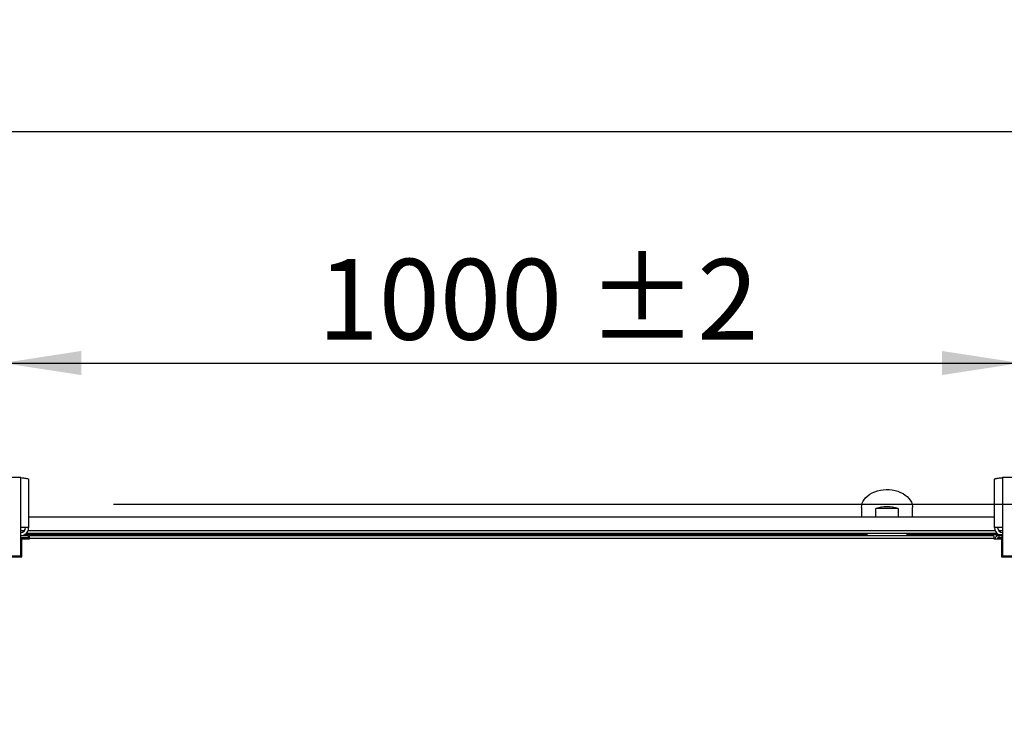
# Model space of a CAD drawing. Units: millimetres. Extents: x 5 to 414, y 3 to 291.
# Drawn here: x 62 to 126, y 147 to 193 of the extents above; entities that cross this region are included whole.
import ezdxf

# ---------------------------------------------------------------- set-up
doc = ezdxf.new("R2010")
doc.units = ezdxf.units.MM
doc.layers.add('GEOMETRY', color=7, linetype='Continuous')
doc.styles.add('SLDTEXTSTYLE0', font='TXT', dxfattribs={"width": 0.605})
doc.dimstyles.new('SLDDIMSTYLE1', dxfattribs={"dimtxt": 5.136637, "dimasz": 3.5, "dimexe": 0, "dimexo": 0.0625, "dimgap": 1.284159, "dimtad": 1, "dimdec": 0, "dimlfac": 15, "dimrnd": 1e-09, "dimzin": 12, "dimdsep": 46, "dimtxsty": 'SLDTEXTSTYLE0', "dimsah": 1, "dimcen": 0.09, "dimadec": 0, "dimazin": 3, "dimtol": 1, "dimtp": 10, "dimtm": 10, "dimtfac": 1, "dimtdec": 0, "dimtofl": 0, "dimtmove": 0, "dimatfit": 3, "dimfxl": 1, "dimfrac": 2, "dimtolj": 1, "dimarcsym": 0})
doc.dimstyles.new('SLDDIMSTYLE3', dxfattribs={"dimtxt": 5.136637, "dimasz": 3.5, "dimexe": 0, "dimexo": 0.0625, "dimgap": 1.284159, "dimtad": 1, "dimdec": 0, "dimlfac": 15, "dimrnd": 1e-09, "dimzin": 12, "dimdsep": 46, "dimtxsty": 'SLDTEXTSTYLE0', "dimsah": 1, "dimcen": 0.09, "dimadec": 0, "dimazin": 3, "dimtol": 1, "dimtp": 2, "dimtm": 2, "dimtfac": 1, "dimtdec": 0, "dimtofl": 0, "dimtmove": 0, "dimatfit": 3, "dimfxl": 1, "dimfrac": 2, "dimtolj": 1, "dimarcsym": 0})

# ---------------------------------------------------------------- blocks, each defined once
blk = doc.blocks.new('_D_4')
at = {"layer": 'GEOMETRY', "transparency": 16777216}
for p, q in [((33.495, 160.676), (33.495, 186.374)), ((287.762, 160.54), (287.762, 186.374)), ((33.495, 185.374), (287.762, 185.374))]:
    blk.add_line(p, q, dxfattribs=at)
for points in [[(33.495, 185.374), (38.632, 184.583), (38.632, 186.164)], [(287.762, 185.374), (282.625, 186.164), (282.625, 184.583)]]:
    blk.add_solid(points, dxfattribs=at)
at = {"layer": 'GEOMETRY', "transparency": 16777216, "char_height": 5.2917, "attachment_point": 1, "style": 'SLDTEXTSTYLE0'}
for s, insert in [('3814', (145.954, 192.195)), ('±10', (163.617, 192.195))]:
    blk.add_mtext(s, dxfattribs=dict(at, insert=insert))
blk = doc.blocks.new('_D_7')
at = {"layer": 'GEOMETRY', "transparency": 16777216}
for p, q in [((67.875, 160.98), (304.762, 160.98)), ((303.762, 160.98), (303.762, 111.847)), ((67.611, 111.847), (304.762, 111.847))]:
    blk.add_line(p, q, dxfattribs=at)
for points in [[(303.762, 160.98), (302.971, 155.843), (304.552, 155.843)], [(303.762, 111.847), (304.552, 116.984), (302.971, 116.984)]]:
    blk.add_solid(points, dxfattribs=at)
at = {"layer": 'GEOMETRY', "transparency": 16777216, "char_height": 5.2917, "attachment_point": 1, "rotation": 90, "style": 'SLDTEXTSTYLE0'}
for s, insert in [('±2', (296.94, 139.402)), ('737', (296.94, 125.658))]:
    blk.add_mtext(s, dxfattribs=dict(at, insert=insert))
blk = doc.blocks.new('_D_8')
at = {"layer": 'GEOMETRY', "transparency": 16777216}
for p, q in [((60.628, 162.38), (60.628, 171.217)), ((127.295, 162.38), (127.295, 171.217)), ((60.628, 170.217), (127.295, 170.217))]:
    blk.add_line(p, q, dxfattribs=at)
for points in [[(60.628, 170.217), (65.765, 169.427), (65.765, 171.007)], [(127.295, 170.217), (122.158, 171.007), (122.158, 169.427)]]:
    blk.add_solid(points, dxfattribs=at)
at = {"layer": 'GEOMETRY', "transparency": 16777216, "char_height": 5.2917, "attachment_point": 1, "style": 'SLDTEXTSTYLE0'}
for s, insert in [('±2', (98.91, 177.038)), ('1000', (81.247, 177.038))]:
    blk.add_mtext(s, dxfattribs=dict(at, insert=insert))

msp = doc.modelspace()

# ---------------------------------------------------------------- linework, layer by layer
at = {"color": 7, "linetype": 'Continuous', "lineweight": 25}
for p, q in [((61.795, 162.713), (59.462, 162.713)), ((61.795, 159.433), (61.795, 162.713)), ((62.315, 162.611), (62.315, 159.433)), ((125.608, 159.433), (125.608, 162.611)), ((126.128, 162.713), (126.128, 159.433)), ((128.462, 162.713), (126.128, 162.713)), ((116.895, 160.75), (116.895, 160.114)), ((117.835, 160.114), (117.835, 160.679)), ((119.288, 160.679), (117.835, 160.679)), ((119.288, 160.679), (119.288, 160.114)), ((120.228, 160.114), (120.228, 160.75)), ((125.608, 160.114), (62.315, 160.114)), ((61.795, 157.58), (61.795, 159.433)), ((62.315, 159.433), (61.795, 159.433)), ((126.128, 159.433), (125.608, 159.433)), ((126.128, 159.433), (126.128, 157.58)), ((61.795, 158.914), (62.295, 158.914)), ((61.795, 158.78), (62.295, 158.78)), ((62.295, 158.733), (61.795, 158.733)), ((125.78, 159.047), (62.143, 159.047)), ((62.295, 158.78), (62.295, 158.914)), ((62.295, 158.733), (62.295, 158.7)), ((62.362, 158.714), (62.362, 158.914)), ((62.362, 158.914), (125.562, 158.914)), ((62.362, 158.7), (62.362, 158.714)), ((125.562, 158.714), (62.362, 158.714)), ((125.562, 158.914), (125.562, 158.714)), ((125.562, 158.714), (125.562, 158.7)), ((125.708, 158.914), (125.708, 158.98)), ((125.708, 158.98), (126.108, 158.98)), ((125.708, 158.914), (126.108, 158.914)), ((125.895, 158.914), (125.895, 158.78)), ((125.895, 158.78), (126.108, 158.78)), ((126.108, 158.733), (125.895, 158.733)), ((126.108, 158.847), (126.108, 158.98)), ((126.108, 158.98), (126.128, 158.98)), ((126.108, 157.58), (126.108, 158.847)), ((61.862, 157.514), (61.862, 158.7)), ((61.862, 158.7), (62.362, 158.7)), ((125.562, 158.7), (126.062, 158.7)), ((126.062, 158.7), (126.062, 157.514)), ((59.462, 157.58), (61.795, 157.58)), ((60.645, 157.514), (61.862, 157.514)), ((126.062, 157.514), (127.278, 157.514)), ((126.128, 157.58), (126.108, 157.58)), ((126.128, 157.58), (128.462, 157.58))]:
    msp.add_line(p, q, dxfattribs=at)
at = {"color": 8, "linetype": 'Continuous', "lineweight": 25}
for p, q in [((62.028, 159.214), (61.795, 159.214)), ((117.229, 158.977), (62.045, 158.977)), ((125.657, 159.214), (62.267, 159.214)), ((125.708, 158.977), (119.894, 158.977)), ((126.128, 159.214), (125.895, 159.214)), ((125.895, 158.733), (125.895, 158.7)), ((126.128, 158.847), (126.108, 158.847))]:
    msp.add_line(p, q, dxfattribs=at)
at = {"color": 7, "linetype": 'Continuous', "lineweight": 25, "flags": 128}
msp.add_lwpolyline([(116.895, 160.75), (116.907, 160.889), (116.942, 161.026), (116.999, 161.16), (117.079, 161.288), (117.179, 161.408), (117.299, 161.519), (117.437, 161.619), (117.59, 161.707), (117.757, 161.782), (117.935, 161.842), (118.122, 161.887), (118.316, 161.915), (118.512, 161.928), (118.71, 161.924), (118.905, 161.903), (119.095, 161.866), (119.278, 161.814), (119.451, 161.746), (119.612, 161.665), (119.758, 161.571), (119.886, 161.465), (119.997, 161.349), (120.087, 161.225), (120.156, 161.094), (120.202, 160.958), (120.225, 160.819), (120.228, 160.75)], dxfattribs=at)
at = {"color": 7, "linetype": 'Continuous', "lineweight": 25}
for centre, radius, start, end in [((118.562, 158.509), 2.289, 71.49261, 108.50739), ((61.795, 159.433), 0.32, 270, 0), ((61.795, 159.433), 0.52, 272.90159, 0), ((126.128, 159.433), 0.52, 180, 241.30912), ((126.128, 159.433), 0.32, 180, 270)]:
    msp.add_arc(centre, radius, start, end, dxfattribs=at)
for centre, major_axis, ratio, start_param, end_param in [((118.562, 159.053), (0, 1.964), 0.678897, 1.609666, 1.641884), ((118.562, 159.147), (0, 1.886), 0.707107, 1.624489, 1.694858), ((118.562, 159.147), (0, 1.886), 0.707107, 4.588327, 4.658786), ((118.562, 159.053), (0, 1.964), 0.678897, 4.641301, 4.67352)]:
    msp.add_ellipse(centre, major_axis=major_axis, ratio=ratio, start_param=start_param, end_param=end_param, dxfattribs=at)
for points, knots in [([(61.795, 162.713), (61.854, 162.706), (61.972, 162.691), (62.128, 162.669), (62.246, 162.647), (62.307, 162.627), (62.313, 162.616), (62.315, 162.611)], [0, 0, 0, 0, 0.216358, 0.432723, 0.649088, 0.865454, 1, 1, 1, 1]), ([(125.608, 162.611), (125.614, 162.618), (125.626, 162.633), (125.717, 162.655), (125.851, 162.677), (125.997, 162.696), (126.092, 162.708), (126.128, 162.713)], [0, 0, 0, 0, 0.216358, 0.432723, 0.649088, 0.865454, 1, 1, 1, 1]), ([(125.895, 158.914), (125.864, 158.911), (125.803, 158.904), (125.723, 158.856), (125.66, 158.787), (125.643, 158.729), (125.634, 158.7)], [0, 0, 0, 0, 0.25162, 0.503257, 0.754894, 1, 1, 1, 1]), ([(125.746, 158.7), (125.75, 158.701), (125.777, 158.709), (125.831, 158.72), (125.878, 158.73), (125.895, 158.733)], [0, 0, 0, 0, 0.102539, 0.677189, 1, 1, 1, 1]), ([(125.895, 158.78), (125.879, 158.779), (125.846, 158.775), (125.805, 158.748), (125.781, 158.723), (125.776, 158.708), (125.776, 158.708)], [0, 0, 0, 0, 0.33248, 0.66496, 0.997309, 1, 1, 1, 1])]:
    msp.add_open_spline(points, degree=3, knots=knots, dxfattribs=at)
for points in [[(117.229, 158.977), (117.229, 158.981), (117.229, 158.99), (117.229, 159.003), (117.229, 159.016), (117.229, 159.026), (117.229, 159.035), (117.229, 159.042), (117.229, 159.046), (117.229, 159.047), (117.229, 159.047)], [(119.894, 159.047), (119.894, 159.047), (119.894, 159.046), (119.894, 159.042), (119.894, 159.035), (119.894, 159.026), (119.894, 159.016), (119.894, 159.003), (119.894, 158.99), (119.894, 158.981), (119.894, 158.977)]]:
    msp.add_open_spline(points, degree=3, dxfattribs=at)

# ---------------------------------------------------------------- dimensions: what is measured, and where the dimension line sits
at = {"layer": 'GEOMETRY'}
for base, p1, p2, dimstyle, picture, middle in [((287.762, 185.374), (33.495, 159.676), (287.762, 159.54), 'SLDDIMSTYLE1', '_D_4', (160.628, 185.374)), ((127.295, 170.217), (60.628, 161.38), (127.295, 161.38), 'SLDDIMSTYLE3', '_D_8', (93.962, 170.217))]:
    dim = msp.add_linear_dim(base=base, p1=p1, p2=p2, dimstyle=dimstyle, dxfattribs=at)
    dim.commit()
    dim.dimension.update_dxf_attribs({"geometry": picture, "text_midpoint": middle, "dimtype": 160})
dim = msp.add_linear_dim(base=(303.762, 111.847), p1=(66.875, 160.98), p2=(66.611, 111.847), angle=90, dimstyle='SLDDIMSTYLE3', dxfattribs=at)
dim.commit()
dim.dimension.update_dxf_attribs({"geometry": '_D_7', "text_midpoint": (303.762, 136.413), "dimtype": 160})

doc.saveas('drawing.dxf')
